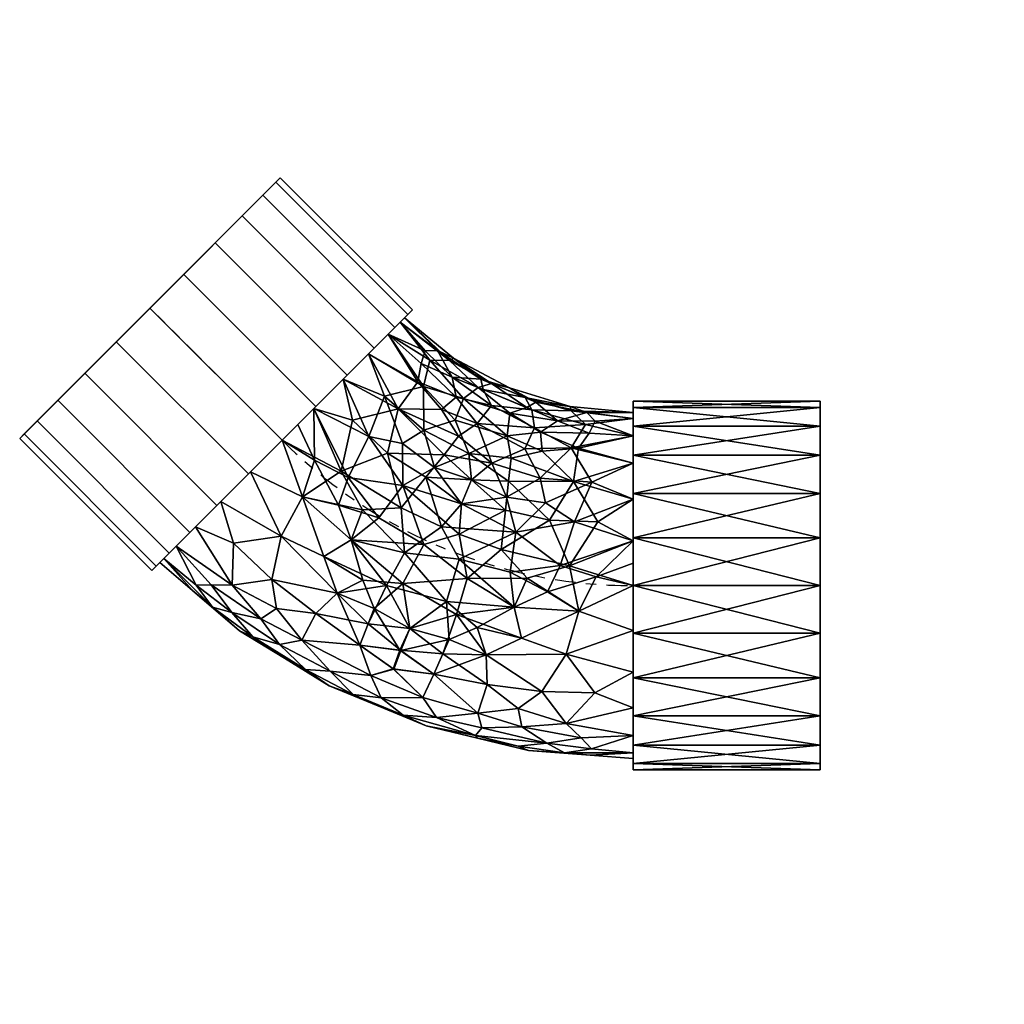
# Model space of a CAD drawing. Units: millimetres. Extents: x -236 to 333, y -242 to 327.
import ezdxf

# ---------------------------------------------------------------- set-up
doc = ezdxf.new("R2010")
doc.units = ezdxf.units.MM
doc.linetypes.add('Mitte 1', pattern=[29.999999, 12, -6, 6, -6])
doc.layers.add('P-PIPE', color=3, linetype='Continuous', lineweight=50)
doc.layers.add('P-PIPE-CNTR', color=3, linetype='Mitte 1', lineweight=35)

# ---------------------------------------------------------------- blocks, each defined once
blk = doc.blocks.new('Doppelmuffenbogen - Standard-7391253-_3D_')
at = {"layer": 'P-PIPE', "color": 8, "lineweight": 25}
mesh = blk.add_polyface(dxfattribs=at)
corners = [(8.72, 159.34), (11.29, 156.77, 27.56), (18.81, 149.25, 53.25), (30.78, 137.28, 75.31), (46.38, 121.68, 92.23), (64.54, 103.52, 102.87), (84.03, 84.03, 106.5), (103.52, 64.54, 102.87), (121.68, 46.38, 92.23), (137.28, 30.78, 75.31), (149.25, 18.81, 53.25), (156.77, 11.29, 27.56), (159.34, 8.72), (235.71, 85.09), (233.14, 87.66, 27.56), (225.62, 95.18, 53.25), (213.65, 107.15, 75.31), (198.05, 122.75, 92.23), (179.89, 140.91, 102.87), (160.4, 160.4, 106.5), (140.91, 179.89, 102.87), (122.75, 198.05, 92.23), (107.15, 213.65, 75.31), (95.18, 225.62, 53.25), (87.66, 233.14, 27.56), (85.09, 235.71)]
mesh.append_faces([[corners[k] for k in face] for face in [(13, 11, 12), (0, 24, 25)]], dxfattribs={"vtx0": -1, "color": 8})
mesh.append_faces([[corners[k] for k in face] for face in [(15, 10, 14), (22, 3, 21), (20, 5, 19)]], dxfattribs={"vtx0": -1, "vtx1": -1, "color": 8})
mesh.append_faces([[corners[k] for k in face] for face in [(11, 13, 14), (8, 16, 17), (7, 17, 18), (14, 10, 11), (15, 9, 10), (16, 8, 9), (18, 6, 7), (4, 20, 21), (1, 23, 24), (20, 4, 5), (19, 5, 6), (21, 3, 4), (22, 2, 3), (24, 0, 1)]], dxfattribs={"vtx0": -1, "vtx2": -1, "color": 8})
mesh.append_faces([[corners[k] for k in face] for face in [(15, 16, 9), (7, 8, 17), (18, 19, 6), (22, 23, 2), (1, 2, 23)]], dxfattribs={"vtx1": -1, "vtx2": -1, "color": 8})
mesh = blk.add_polyface(dxfattribs=at)
corners = [(159.34, 8.72), (156.77, 11.29, -27.56), (149.25, 18.81, -53.25), (137.28, 30.78, -75.31), (121.68, 46.38, -92.23), (103.52, 64.54, -102.87), (84.03, 84.03, -106.5), (64.54, 103.52, -102.87), (46.38, 121.68, -92.23), (30.78, 137.28, -75.31), (18.81, 149.25, -53.25), (11.29, 156.77, -27.56), (8.72, 159.34), (85.09, 235.71), (87.66, 233.14, -27.56), (95.18, 225.62, -53.25), (107.15, 213.65, -75.31), (122.75, 198.05, -92.23), (140.91, 179.89, -102.87), (160.4, 160.4, -106.5), (179.89, 140.91, -102.87), (198.05, 122.75, -92.23), (213.65, 107.15, -75.31), (225.62, 95.18, -53.25), (233.14, 87.66, -27.56), (235.71, 85.09)]
mesh.append_faces([[corners[k] for k in face] for face in [(13, 11, 12), (0, 24, 25)]], dxfattribs={"vtx0": -1, "color": 8})
mesh.append_faces([[corners[k] for k in face] for face in [(15, 10, 14), (22, 3, 21), (20, 5, 19)]], dxfattribs={"vtx0": -1, "vtx1": -1, "color": 8})
mesh.append_faces([[corners[k] for k in face] for face in [(11, 13, 14), (8, 16, 17), (7, 17, 18), (14, 10, 11), (15, 9, 10), (16, 8, 9), (18, 6, 7), (4, 20, 21), (1, 23, 24), (20, 4, 5), (19, 5, 6), (21, 3, 4), (22, 2, 3), (24, 0, 1)]], dxfattribs={"vtx0": -1, "vtx2": -1, "color": 8})
mesh.append_faces([[corners[k] for k in face] for face in [(15, 16, 9), (7, 8, 17), (18, 19, 6), (22, 23, 2), (1, 2, 23)]], dxfattribs={"vtx1": -1, "vtx2": -1, "color": 8})
mesh = blk.add_polyface(dxfattribs=at)
corners = [(235.71, 85.09), (233.14, 87.66, -27.56), (225.62, 95.18, -53.25), (213.65, 107.15, -75.31), (198.05, 122.75, -92.23), (179.89, 140.91, -102.87), (160.4, 160.4, -106.5), (140.91, 179.89, -102.87), (122.75, 198.05, -92.23), (107.15, 213.65, -75.31), (95.18, 225.62, -53.25), (87.66, 233.14, -27.56), (85.09, 235.71), (87.66, 233.14, 27.56), (95.18, 225.62, 53.25), (107.15, 213.65, 75.31), (122.75, 198.05, 92.23), (140.91, 179.89, 102.87), (160.4, 160.4, 106.5), (179.89, 140.91, 102.87), (198.05, 122.75, 92.23), (213.65, 107.15, 75.31), (225.62, 95.18, 53.25), (233.14, 87.66, 27.56)]
mesh.append_faces([[corners[k] for k in face] for face in [(7, 5, 6), (9, 7, 8), (5, 3, 4), (16, 14, 15), (22, 20, 21)]], dxfattribs={"vtx0": -1, "color": 8})
mesh.append_faces([[corners[k] for k in face] for face in [(18, 14, 17)]], dxfattribs={"vtx0": -1, "vtx1": -1, "color": 8})
mesh.append_faces([[corners[k] for k in face] for face in [(14, 19, 10), (7, 19, 22)]], dxfattribs={"vtx0": -1, "vtx1": -1, "vtx2": -1, "color": 8})
mesh.append_faces([[corners[k] for k in face] for face in [(5, 7, 22, 3)]], dxfattribs={"vtx0": -1, "vtx1": -1, "vtx2": -1, "vtx3": -1, "color": 8})
mesh.append_faces([[corners[k] for k in face] for face in [(22, 19, 20)]], dxfattribs={"vtx0": -1, "vtx2": -1, "color": 8})
mesh.append_faces([[corners[k] for k in face] for face in [(7, 9, 10, 19)]], dxfattribs={"vtx0": -1, "vtx2": -1, "vtx3": -1, "color": 8})
mesh.append_faces([[corners[k] for k in face] for face in [(16, 17, 14), (18, 19, 14)]], dxfattribs={"vtx1": -1, "vtx2": -1, "color": 8})
mesh.append_faces([[corners[k] for k in face] for face in [(23, 0, 1, 22), (12, 13, 14)]], dxfattribs={"vtx2": -1, "color": 8})
mesh.append_faces([[corners[k] for k in face] for face in [(1, 2, 3, 22), (10, 11, 12, 14)]], dxfattribs={"vtx2": -1, "vtx3": -1, "color": 8})
mesh = blk.add_polyface(dxfattribs=at)
corners = [(159.34, 8.72), (156.77, 11.29, 27.56), (149.25, 18.81, 53.25), (137.28, 30.78, 75.31), (121.68, 46.38, 92.23), (103.52, 64.54, 102.87), (84.03, 84.03, 106.5), (64.54, 103.52, 102.87), (46.38, 121.68, 92.23), (30.78, 137.28, 75.31), (18.81, 149.25, 53.25), (11.29, 156.77, 27.56), (8.72, 159.34), (11.29, 156.77, -27.56), (18.81, 149.25, -53.25), (30.78, 137.28, -75.31), (46.38, 121.68, -92.23), (64.54, 103.52, -102.87), (84.03, 84.03, -106.5), (103.52, 64.54, -102.87), (121.68, 46.38, -92.23), (137.28, 30.78, -75.31), (149.25, 18.81, -53.25), (156.77, 11.29, -27.56)]
mesh.append_faces([[corners[k] for k in face] for face in [(19, 13, 18)]], dxfattribs={"vtx0": -1, "vtx1": -1, "color": 8})
mesh.append_faces([[corners[k] for k in face] for face in [(18, 13, 15), (19, 22, 1), (5, 13, 19), (7, 10, 13), (7, 13, 5), (1, 5, 19)]], dxfattribs={"vtx0": -1, "vtx1": -1, "vtx2": -1, "color": 8})
mesh.append_faces([[corners[k] for k in face] for face in [(22, 0, 1), (13, 10, 11), (10, 7, 8)]], dxfattribs={"vtx0": -1, "vtx2": -1, "color": 8})
mesh.append_faces([[corners[k] for k in face] for face in [(16, 17, 15), (21, 22, 20), (23, 0, 22), (9, 10, 8), (3, 4, 2), (12, 13, 11)]], dxfattribs={"vtx1": -1, "color": 8})
mesh.append_faces([[corners[k] for k in face] for face in [(17, 18, 15), (19, 20, 22), (1, 2, 4), (4, 5, 1)]], dxfattribs={"vtx1": -1, "vtx2": -1, "color": 8})
mesh.append_faces([[corners[k] for k in face] for face in [(13, 14, 15), (5, 6, 7)]], dxfattribs={"vtx2": -1, "color": 8})
mesh = blk.add_polyface(dxfattribs=at)
corners = [(13.32, 154.74), (-15, 131.5), (-47.31, 114.23), (-82.38, 103.59), (-118.84, 100), (-118.84, 96.59, 25.88), (-118.84, 86.6, 50), (-118.84, 70.71, 70.71), (-118.84, 50, 86.6), (-118.84, 25.88, 96.59), (-118.84, 0, 100), (-118.84, -25.88, 96.59), (-118.84, -50, 86.6), (-118.84, -70.71, 70.71), (-118.84, -86.6, 50), (-118.84, -96.59, 25.88), (-118.84, -100), (-58.31, -95.24), (0.72, -81.06), (56.81, -57.83), (108.58, -26.11), (154.74, 13.32), (152.33, 15.73, 25.88), (145.27, 22.79, 50), (134.03, 34.03, 70.71), (119.39, 48.68, 86.6), (102.33, 65.73, 96.59), (84.03, 84.03, 100), (65.73, 102.33, 96.59), (48.68, 119.39, 86.6), (34.03, 134.03, 70.71), (22.79, 145.27, 50), (15.73, 152.33, 25.88), (10.28, -24.81, 86.32), (-19.55, 47.19, 96.16), (-29.04, -73.63, 53.25), (72.6, -31.53, 53.25), (-28.63, 93.66, 67.66), (44.18, 26.52, 97.92), (-50, -12.49, 97.92), (-60.33, 101.66, 37.66), (-65.07, 62.06, 83.04), (23.1, 76.51, 94.36), (-66.07, -61.11, 75.92), (89.93, 3.51, 75.92), (-14.21, 120.41, 43.05), (-69.03, -90.98, 33.42), (113.15, -15.52, 33.42), (-76.59, 11.65, 99.64), (-82.96, 79.73, 64.23), (17.06, 102.22, 81.74), (49.84, 66.07, 99.59), (-80.06, -39.67, 90.77), (-33.93, -40.03, 86.09), (84.66, 28.56, 90.77), (52.3, -4.31, 86.09), (-30.73, 119.3, 21.99), (-80.06, -79.65, 57.67), (112.93, 0.3, 57.67), (-84.94, 36.96, 93.8), (26.87, -64.88, 34.5), (5.51, 117.76, 63.84), (-3.35, -51.95, 70.33), (-9.59, 75.66, 87.12), (15.27, 44.9, 99.48), (-18.35, 15.24, 99.96), (38.84, -33.66, 71.08), (-50.97, 30.84, 97.55), (72.21, 51.37, 98.65), (-87.38, -14.73, 98.65), (-91.21, 93.04, 41.28), (-83.02, 100.99, 21.91), (-56.48, 108.75, 19.17), (-93.94, -98.04), (135.75, -2.9), (-5.66, 135.83, 19.21), (-79.13, -96.65, 16.07), (-50.43, -92.3, 17.69), (-36.49, -84.55, 35.27), (-28.8, -88.15), (-15.66, -84.2, 18.48), (-4.89, -74.77, 38.48), (13.45, -59.92, 53.81), (14.13, -74.79, 17.52), (42.95, -62.84, 17.54), (80.84, -41.68, 21.8), (57.49, -50.26, 35.25), (28.77, -69.45), (43.86, -47.59, 52.58), (-94.71, -94.36, 30.83), (-88.74, -88.05, 45.1), (124.3, -12.39, 16.07), (102.66, -28.62, 16.68), (133.69, 0.24, 30.83), (125.01, 0.49, 45.1), (-45.55, 51.12, 91.66), (-37.12, 70.86, 82.9), (-56.26, 78.97, 71.65), (-61.74, 91.23, 55.67), (-36.9, 104.06, 50.11), (-54.56, -81.63, 48.96), (-52.33, -71.05, 63.59), (-34.33, -57.05, 73.98), (-16.53, 108.87, 57.85), (-8.16, 101.75, 70.22), (-17.9, 86.35, 78.16), (-10.96, -9.17, 95.94), (23.71, 0.08, 94.26), (13.3, 19, 99.3), (-95.05, 59.88, 81.01), (1.28, 135.62, 34.86), (3.73, 128.41, 50.1), (80.28, -35.92, 38.27), (96.3, -19.14, 48.97), (87.22, -13.24, 63.6), (64.81, -15.97, 73.96), (43.46, 95.7, 93.25), (-96.69, -61.96, 77.93), (112.18, 24.56, 77.93), (-118.84, 12.94, 98.3), (-97.54, 5.02, 99.91), (-54.31, -30.45, 92.93), (-28.7, -24.15, 92.92), (-12.45, -31.12, 87.48), (59.93, 16.87, 92.93), (0.92, 62.69, 94.5), (37.61, 43.71, 99.97), (-8.05, 33.89, 99.43), (-47.68, 7.75, 99.99), (34.14, -21.55, 81.88), (15.1, -37.75, 76.59), (19.9, -48.03, 65.42), (-69.26, -3.55, 99.7), (82.69, -41.97), (-25.33, 61.14, 90.5), (-68.19, 47.83, 90.51), (-32.19, 113.38, 36.89)]
mesh.append_faces([[corners[k] for k in face] for face in [(17, 76, 73), (9, 59, 8), (8, 109, 7), (11, 69, 10), (12, 52, 11), (6, 70, 5), (27, 68, 26), (2, 56, 1), (3, 72, 2), (74, 91, 20), (0, 75, 32)]], dxfattribs={"vtx0": -1, "vtx1": -1, "color": 8})
mesh.append_faces([[corners[k] for k in face] for face in [(90, 89, 46), (81, 83, 60), (89, 15, 76), (73, 76, 15), (52, 12, 117), (78, 46, 77), (134, 96, 95), (28, 116, 51), (42, 64, 51), (70, 71, 5), (104, 61, 103), (49, 97, 98), (102, 43, 101), (54, 44, 118), (36, 112, 113), (52, 53, 121), (9, 48, 59), (45, 75, 56), (83, 84, 60), (22, 93, 91), (32, 75, 110), (47, 93, 94), (108, 106, 107), (47, 91, 93), (7, 109, 49), (135, 67, 95), (40, 99, 136), (108, 64, 127), (62, 130, 123), (56, 75, 1), (84, 86, 60), (30, 61, 50), (71, 72, 3), (42, 50, 63), (101, 57, 100), (46, 76, 77), (116, 50, 42), (115, 66, 36), (99, 40, 98), (48, 132, 128), (91, 92, 20), (41, 96, 97), (44, 54, 55), (49, 98, 70), (42, 63, 125), (42, 125, 64), (51, 126, 68), (53, 52, 43), (52, 121, 69), (35, 102, 101), (106, 122, 123), (68, 54, 26), (107, 55, 124), (124, 55, 54), (82, 131, 62), (72, 71, 40), (45, 110, 75), (46, 78, 100), (117, 57, 43), (118, 58, 24), (113, 114, 36), (67, 59, 48), (59, 135, 109), (129, 66, 115), (35, 100, 78), (45, 111, 110), (103, 45, 99), (82, 35, 81), (66, 131, 88), (105, 50, 104), (95, 96, 41), (64, 125, 127), (126, 51, 64), (127, 67, 65), (65, 39, 106), (62, 35, 82), (36, 114, 115), (67, 48, 128), (95, 67, 34), (51, 68, 27), (68, 38, 124), (52, 69, 11), (132, 69, 39), (49, 70, 6), (71, 70, 40), (136, 72, 40), (56, 2, 72), (77, 76, 17), (76, 46, 89), (78, 77, 80), (79, 80, 77), (81, 35, 78), (83, 80, 18), (80, 83, 81), (80, 81, 78), (81, 60, 82), (60, 86, 88), (62, 131, 130), (87, 84, 83), (85, 84, 19), (84, 85, 86), (86, 112, 36), (112, 86, 85), (88, 86, 36), (66, 88, 36), (60, 88, 82), (46, 100, 90), (57, 14, 90), (14, 89, 90), (22, 91, 74), (92, 47, 85), (47, 92, 91), (92, 85, 133), (94, 58, 113), (93, 23, 94), (23, 58, 94), (134, 95, 34), (135, 95, 41), (105, 96, 63), (41, 97, 49), (96, 37, 97), (136, 99, 45), (37, 98, 97), (70, 98, 40), (98, 37, 99), (103, 99, 37), (101, 100, 35), (100, 57, 90), (102, 35, 62), (57, 101, 43), (62, 53, 102), (53, 43, 102), (104, 103, 37), (111, 103, 61), (105, 104, 37), (50, 61, 104), (96, 105, 37), (50, 105, 63), (39, 121, 122), (107, 106, 33), (107, 33, 129), (108, 107, 38), (108, 38, 126), (106, 108, 65), (59, 109, 8), (49, 109, 41), (45, 103, 111), (61, 31, 111), (31, 110, 111), (85, 47, 112), (47, 94, 113), (47, 113, 112), (114, 58, 44), (58, 114, 113), (114, 44, 115), (44, 55, 115), (129, 115, 55), (50, 116, 29), (51, 116, 42), (57, 117, 13), (52, 117, 43), (54, 118, 25), (58, 118, 44), (69, 132, 120), (69, 120, 10), (9, 120, 48), (122, 121, 53), (69, 121, 39), (123, 122, 53), (39, 122, 106), (62, 123, 53), (106, 123, 33), (68, 124, 54), (107, 124, 38), (134, 125, 63), (125, 34, 127), (108, 126, 64), (68, 126, 38), (67, 127, 34), (108, 127, 65), (39, 65, 128), (67, 128, 65), (107, 129, 55), (130, 129, 33), (129, 130, 66), (123, 130, 33), (88, 131, 82), (66, 130, 131), (128, 132, 39), (120, 132, 48), (125, 134, 34), (96, 134, 63), (109, 135, 41), (67, 135, 59), (45, 56, 136), (136, 56, 72)]], dxfattribs={"vtx0": -1, "vtx1": -1, "vtx2": -1, "color": 8})
mesh.append_faces([[corners[k] for k in face] for face in [(120, 119, 10), (117, 12, 13), (118, 24, 25), (49, 6, 7), (54, 25, 26), (75, 0, 1), (71, 3, 4), (77, 17, 79), (84, 87, 19), (83, 18, 87), (85, 19, 133)]], dxfattribs={"vtx0": -1, "vtx2": -1, "color": 8})
mesh.append_faces([[corners[k] for k in face] for face in [(9, 119, 120), (13, 14, 57), (28, 29, 116), (4, 5, 71), (29, 30, 50), (27, 28, 51), (23, 24, 58), (30, 31, 61), (79, 18, 80), (133, 20, 92), (14, 15, 89), (22, 23, 93), (31, 32, 110)]], dxfattribs={"vtx1": -1, "vtx2": -1, "color": 8})
mesh.append_faces([[corners[k] for k in face] for face in [(15, 16, 73), (74, 21, 22)]], dxfattribs={"vtx2": -1, "color": 8})
mesh = blk.add_polyface(dxfattribs=at)
corners = [(154.74, 13.32), (108.58, -26.11), (56.81, -57.83), (0.72, -81.06), (-58.31, -95.24), (-118.84, -100), (-118.84, -96.59, -25.88), (-118.84, -86.6, -50), (-118.84, -70.71, -70.71), (-118.84, -50, -86.6), (-118.84, -25.88, -96.59), (-118.84, 0, -100), (-118.84, 25.88, -96.59), (-118.84, 50, -86.6), (-118.84, 70.71, -70.71), (-118.84, 86.6, -50), (-118.84, 96.59, -25.88), (-118.84, 100), (-82.38, 103.59), (-47.31, 114.23), (-15, 131.5), (13.32, 154.74), (15.73, 152.33, -25.88), (22.79, 145.27, -50), (34.03, 134.03, -70.71), (48.68, 119.39, -86.6), (65.73, 102.33, -96.59), (84.03, 84.03, -100), (102.33, 65.73, -96.59), (119.39, 48.68, -86.6), (134.03, 34.03, -70.71), (145.27, 22.79, -50), (152.33, 15.73, -25.88), (10.28, -24.81, -86.32), (-19.55, 47.19, -96.16), (-29.04, -73.63, -53.25), (72.6, -31.53, -53.25), (-45.98, 86.47, -67.66), (-50, -12.49, -97.92), (44.18, 26.52, -97.92), (-29.22, 114.54, -37.66), (2.13, 89.89, -83.04), (-70.43, 37.77, -94.36), (-66.07, -61.11, -75.92), (89.93, 3.51, -75.92), (-75.1, 95.18, -43.05), (-69.03, -90.98, -33.42), (113.15, -15.52, -33.42), (45.92, 62.4, -99.64), (2.29, 115.04, -64.23), (-84.35, 60.22, -81.74), (-81.96, 11.48, -99.59), (-80.06, -39.67, -90.77), (-33.93, -40.03, -86.09), (84.66, 28.56, -90.77), (52.3, -4.31, -86.09), (-62.63, 106.09, -21.99), (-80.06, -79.65, -57.67), (112.93, 0.3, -57.67), (33.93, 86.19, -93.8), (26.87, -64.88, -34.5), (-87.17, 79.37, -63.84), (-3.35, -51.95, -70.33), (-46.72, 60.28, -87.12), (-42.55, 20.95, -99.48), (2.2, 23.75, -99.96), (38.84, -33.66, -71.08), (14.23, 57.85, -97.55), (-87.38, -14.73, -98.65), (72.21, 51.37, -98.65), (-1.29, 130.28, -41.28), (-12.71, 130.11, -21.91), (-36.96, 116.83, -19.17), (-93.94, -98.04), (135.75, -2.9), (-92.04, 100.05, -19.21), (-79.13, -96.65, -16.07), (-50.43, -92.3, -17.69), (-36.49, -84.55, -35.27), (-28.8, -88.15), (-15.66, -84.2, -18.48), (-4.89, -74.77, -38.48), (13.45, -59.92, -53.81), (14.13, -74.79, -17.52), (42.95, -62.84, -17.54), (80.84, -41.68, -21.8), (57.49, -50.26, -35.25), (28.77, -69.45), (43.86, -47.59, -52.58), (-94.71, -94.36, -30.83), (-88.74, -88.05, -45.1), (124.3, -12.39, -16.07), (102.66, -28.62, -16.68), (133.69, 0.24, -30.83), (125.01, 0.49, -45.1), (-3.94, 68.35, -91.66), (-23.86, 76.35, -82.9), (-16.06, 95.63, -71.65), (-20.86, 108.16, -55.67), (-47.48, 99.67, -50.11), (-54.56, -81.63, -48.96), (-52.33, -71.05, -63.59), (-34.33, -57.05, -73.98), (-65.3, 88.67, -57.85), (-66.18, 77.72, -70.22), (-48.4, 73.72, -78.16), (14.23, 1.27, -95.94), (-16.82, -16.71, -94.26), (-22.84, 4.03, -99.3), (24.87, 109.55, -81.01), (-96.8, 94.99, -34.86), (-93.44, 88.16, -50.1), (80.28, -35.92, -38.27), (96.3, -19.14, -48.97), (87.22, -13.24, -63.6), (64.81, -15.97, -73.96), (-98.4, 36.94, -93.25), (-96.69, -61.96, -77.93), (112.18, 24.56, -77.93), (74.88, 93.18, -98.3), (65.42, 72.52, -99.91), (-54.31, -30.45, -92.93), (59.93, 16.87, -92.93), (37.37, 3.22, -92.92), (30.81, -13.2, -87.48), (-8.67, -39.92, -81.47), (15.58, -37.38, -76.73), (20.38, -47.81, -65.45), (-44.98, 43.68, -94.5), (-57.5, 4.32, -99.97), (-18.27, 29.66, -99.43), (28.23, 39.2, -99.99), (51.48, 46.46, -99.7), (82.69, -41.97), (-25.32, 61.15, -90.5), (14.4, 82.04, -90.51), (-57.41, 102.93, -36.89)]
mesh.append_faces([[corners[k] for k in face] for face in [(18, 75, 17), (29, 54, 28), (25, 109, 24), (30, 118, 29), (23, 70, 22), (31, 58, 30), (20, 72, 19), (73, 76, 4), (17, 75, 16), (79, 80, 3), (87, 84, 2), (133, 92, 1)]], dxfattribs={"vtx0": -1, "vtx1": -1, "color": 8})
mesh.append_faces([[corners[k] for k in face] for face in [(61, 50, 14), (81, 80, 78), (62, 35, 102), (54, 55, 122), (78, 77, 46), (81, 82, 60), (50, 63, 42), (24, 109, 49), (108, 64, 130), (50, 42, 116), (46, 76, 89), (6, 89, 76), (92, 133, 85), (90, 46, 89), (56, 75, 18), (77, 4, 76), (99, 40, 98), (78, 100, 35), (26, 48, 59), (43, 52, 53), (40, 99, 136), (41, 96, 97), (42, 64, 51), (104, 61, 103), (83, 3, 80), (94, 93, 47), (49, 97, 98), (12, 116, 51), (16, 75, 110), (134, 96, 95), (84, 85, 2), (52, 43, 117), (29, 118, 54), (93, 32, 91), (126, 62, 125), (91, 32, 74), (108, 106, 107), (70, 71, 22), (48, 132, 131), (20, 71, 72), (135, 67, 95), (114, 58, 113), (49, 98, 70), (63, 134, 128), (42, 128, 64), (51, 129, 68), (68, 52, 10), (107, 53, 121), (121, 53, 52), (107, 125, 53), (55, 54, 44), (54, 122, 69), (36, 115, 114), (106, 123, 124), (72, 71, 40), (45, 110, 75), (117, 57, 8), (100, 101, 35), (47, 112, 113), (118, 58, 44), (67, 59, 48), (59, 135, 109), (102, 35, 101), (60, 88, 86), (45, 111, 110), (103, 45, 99), (66, 126, 124), (82, 81, 35), (105, 50, 104), (95, 96, 41), (64, 128, 130), (129, 51, 64), (130, 67, 65), (65, 39, 106), (114, 115, 44), (36, 86, 88), (67, 48, 131), (95, 67, 34), (51, 68, 11), (68, 38, 121), (54, 69, 28), (132, 69, 39), (49, 70, 23), (71, 70, 40), (136, 72, 40), (56, 19, 72), (45, 75, 56), (6, 76, 73), (77, 76, 46), (100, 46, 90), (80, 77, 78), (35, 81, 78), (80, 79, 77), (80, 81, 83), (82, 35, 62), (81, 60, 83), (127, 62, 126), (88, 66, 36), (84, 83, 60), (84, 87, 83), (85, 84, 86), (86, 112, 85), (84, 60, 86), (47, 91, 92), (88, 60, 82), (112, 86, 36), (88, 82, 127), (90, 57, 100), (89, 7, 90), (7, 57, 90), (92, 91, 1), (91, 47, 93), (128, 134, 34), (47, 92, 85), (47, 113, 94), (58, 31, 94), (31, 93, 94), (134, 95, 34), (135, 95, 41), (105, 96, 63), (41, 97, 49), (96, 37, 97), (136, 99, 45), (37, 98, 97), (70, 98, 40), (98, 37, 99), (103, 99, 37), (46, 100, 78), (101, 57, 43), (57, 101, 100), (101, 43, 102), (43, 53, 102), (125, 102, 53), (104, 103, 37), (111, 103, 61), (105, 104, 37), (50, 61, 104), (96, 105, 37), (50, 105, 63), (39, 122, 123), (107, 106, 33), (107, 33, 125), (108, 107, 38), (108, 38, 129), (106, 108, 65), (59, 109, 25), (49, 109, 41), (45, 103, 111), (61, 15, 111), (15, 110, 111), (113, 112, 36), (47, 85, 112), (114, 113, 36), (113, 58, 94), (115, 36, 66), (58, 114, 44), (66, 55, 115), (55, 44, 115), (50, 116, 13), (51, 116, 42), (52, 117, 9), (57, 117, 43), (58, 118, 30), (54, 118, 44), (69, 132, 120), (69, 120, 27), (26, 120, 48), (68, 121, 52), (107, 121, 38), (123, 122, 55), (69, 122, 39), (124, 123, 55), (39, 123, 106), (66, 124, 55), (106, 124, 33), (126, 125, 33), (102, 125, 62), (124, 126, 33), (126, 66, 127), (88, 127, 66), (62, 127, 82), (128, 34, 130), (42, 63, 128), (108, 129, 64), (68, 129, 38), (67, 130, 34), (108, 130, 65), (39, 65, 131), (67, 131, 65), (131, 132, 39), (120, 132, 48), (96, 134, 63), (109, 135, 41), (67, 135, 59), (45, 56, 136), (136, 56, 72)]], dxfattribs={"vtx0": -1, "vtx1": -1, "vtx2": -1, "color": 8})
mesh.append_faces([[corners[k] for k in face] for face in [(51, 11, 12), (56, 18, 19), (52, 9, 10), (120, 119, 27), (68, 10, 11), (71, 21, 22), (49, 23, 24), (117, 8, 9), (91, 74, 1), (71, 20, 21)]], dxfattribs={"vtx0": -1, "vtx2": -1, "color": 8})
mesh.append_faces([[corners[k] for k in face] for face in [(26, 119, 120), (25, 26, 59), (12, 13, 116), (27, 28, 69), (7, 8, 57), (13, 14, 50), (14, 15, 61), (79, 4, 77), (87, 3, 83), (6, 7, 89), (31, 32, 93), (15, 16, 110), (133, 2, 85)]], dxfattribs={"vtx1": -1, "vtx2": -1, "color": 8})
mesh.append_faces([[corners[k] for k in face] for face in [(32, 0, 74), (73, 5, 6)]], dxfattribs={"vtx2": -1, "color": 8})
mesh = blk.add_polyface(dxfattribs=at)
corners = [(154.74, 13.32), (152.33, 15.73, -25.88), (145.27, 22.79, -50), (134.03, 34.03, -70.71), (119.39, 48.68, -86.6), (102.33, 65.73, -96.59), (84.03, 84.03, -100), (65.73, 102.33, -96.59), (48.68, 119.39, -86.6), (34.03, 134.03, -70.71), (22.79, 145.27, -50), (15.73, 152.33, -25.88), (13.32, 154.74), (15.73, 152.33, 25.88), (22.79, 145.27, 50), (34.03, 134.03, 70.71), (48.68, 119.39, 86.6), (65.73, 102.33, 96.59), (84.03, 84.03, 100), (102.33, 65.73, 96.59), (119.39, 48.68, 86.6), (134.03, 34.03, 70.71), (145.27, 22.79, 50), (152.33, 15.73, 25.88)]
mesh.append_faces([[corners[k] for k in face] for face in [(9, 7, 8), (4, 2, 3), (1, 23, 0), (23, 21, 22), (21, 19, 20)]], dxfattribs={"vtx0": -1, "color": 8})
mesh.append_faces([[corners[k] for k in face] for face in [(7, 23, 6), (2, 23, 1), (15, 17, 14), (19, 23, 18), (12, 23, 11)]], dxfattribs={"vtx0": -1, "vtx1": -1, "color": 8})
mesh.append_faces([[corners[k] for k in face] for face in [(9, 11, 7), (23, 2, 5), (11, 23, 7), (12, 14, 17), (12, 17, 23), (21, 23, 19)]], dxfattribs={"vtx0": -1, "vtx1": -1, "vtx2": -1, "color": 8})
mesh.append_faces([[corners[k] for k in face] for face in [(23, 5, 6), (2, 4, 5), (23, 17, 18)]], dxfattribs={"vtx0": -1, "vtx2": -1, "color": 8})
mesh.append_faces([[corners[k] for k in face] for face in [(9, 10, 11), (12, 13, 14), (15, 16, 17)]], dxfattribs={"vtx2": -1, "color": 8})
mesh = blk.add_polyface(dxfattribs=at)
corners = [(-226.84, -106.5), (-226.84, -102.87, 27.56), (-226.84, -92.23, 53.25), (-226.84, -75.31, 75.31), (-226.84, -53.25, 92.23), (-226.84, -27.56, 102.87), (-226.84, 0, 106.5), (-226.84, 27.56, 102.87), (-226.84, 53.25, 92.23), (-226.84, 75.31, 75.31), (-226.84, 92.23, 53.25), (-226.84, 102.87, 27.56), (-226.84, 106.5), (-226.84, 102.87, -27.56), (-226.84, 92.23, -53.25), (-226.84, 75.31, -75.31), (-226.84, 53.25, -92.23), (-226.84, 27.56, -102.87), (-226.84, 0, -106.5), (-226.84, -27.56, -102.87), (-226.84, -53.25, -92.23), (-226.84, -75.31, -75.31), (-226.84, -92.23, -53.25), (-226.84, -102.87, -27.56)]
mesh.append_faces([[corners[k] for k in face] for face in [(2, 0, 1)]], dxfattribs={"vtx0": -1, "color": 8})
mesh.append_faces([[corners[k] for k in face] for face in [(7, 2, 5, 6)]], dxfattribs={"vtx0": -1, "vtx1": -1, "color": 8})
mesh.append_faces([[corners[k] for k in face] for face in [(12, 0, 8)]], dxfattribs={"vtx0": -1, "vtx1": -1, "vtx2": -1, "color": 8})
mesh.append_faces([[corners[k] for k in face] for face in [(13, 23, 0, 12)]], dxfattribs={"vtx0": -1, "vtx2": -1, "color": 8})
mesh.append_faces([[corners[k] for k in face] for face in [(19, 22, 23, 13)]], dxfattribs={"vtx0": -1, "vtx2": -1, "vtx3": -1, "color": 8})
mesh.append_faces([[corners[k] for k in face] for face in [(16, 17, 15), (9, 10, 8)]], dxfattribs={"vtx1": -1, "color": 8})
mesh.append_faces([[corners[k] for k in face] for face in [(7, 8, 0, 2)]], dxfattribs={"vtx1": -1, "vtx2": -1, "vtx3": -1, "color": 8})
mesh.append_faces([[corners[k] for k in face] for face in [(17, 18, 19, 15), (13, 14, 15, 19), (10, 11, 12, 8)]], dxfattribs={"vtx2": -1, "vtx3": -1, "color": 8})
mesh.append_faces([[corners[k] for k in face] for face in [(19, 20, 21, 22), (2, 3, 4, 5)]], dxfattribs={"vtx3": -1, "color": 8})
mesh = blk.add_polyface(dxfattribs=at)
corners = [(-226.84, 106.5), (-226.84, 102.87, 27.56), (-226.84, 92.23, 53.25), (-226.84, 75.31, 75.31), (-226.84, 53.25, 92.23), (-226.84, 27.56, 102.87), (-226.84, 0, 106.5), (-226.84, -27.56, 102.87), (-226.84, -53.25, 92.23), (-226.84, -75.31, 75.31), (-226.84, -92.23, 53.25), (-226.84, -102.87, 27.56), (-226.84, -106.5), (-118.84, -106.5), (-118.84, -102.87, 27.56), (-118.84, -92.23, 53.25), (-118.84, -75.31, 75.31), (-118.84, -53.25, 92.23), (-118.84, -27.56, 102.87), (-118.84, 0, 106.5), (-118.84, 27.56, 102.87), (-118.84, 53.25, 92.23), (-118.84, 75.31, 75.31), (-118.84, 92.23, 53.25), (-118.84, 102.87, 27.56), (-118.84, 106.5)]
mesh.append_faces([[corners[k] for k in face] for face in [(13, 14, 11, 12)]], dxfattribs={"vtx1": -1, "color": 8})
mesh.append_faces([[corners[k] for k in face] for face in [(14, 15, 10, 11), (16, 17, 8, 9), (15, 16, 9, 10), (17, 18, 7, 8), (6, 7, 18, 19), (20, 21, 4, 5), (21, 22, 3, 4), (23, 24, 1, 2), (22, 23, 2, 3), (19, 20, 5, 6)]], dxfattribs={"vtx1": -1, "vtx3": -1, "color": 8})
mesh.append_faces([[corners[k] for k in face] for face in [(24, 25, 0, 1)]], dxfattribs={"vtx3": -1, "color": 8})
mesh = blk.add_polyface(dxfattribs=at)
corners = [(-226.84, -106.5), (-226.84, -102.87, -27.56), (-226.84, -92.23, -53.25), (-226.84, -75.31, -75.31), (-226.84, -53.25, -92.23), (-226.84, -27.56, -102.87), (-226.84, 0, -106.5), (-226.84, 27.56, -102.87), (-226.84, 53.25, -92.23), (-226.84, 75.31, -75.31), (-226.84, 92.23, -53.25), (-226.84, 102.87, -27.56), (-226.84, 106.5), (-118.84, 106.5), (-118.84, 102.87, -27.56), (-118.84, 92.23, -53.25), (-118.84, 75.31, -75.31), (-118.84, 53.25, -92.23), (-118.84, 27.56, -102.87), (-118.84, 0, -106.5), (-118.84, -27.56, -102.87), (-118.84, -53.25, -92.23), (-118.84, -75.31, -75.31), (-118.84, -92.23, -53.25), (-118.84, -102.87, -27.56), (-118.84, -106.5)]
mesh.append_faces([[corners[k] for k in face] for face in [(13, 14, 11, 12)]], dxfattribs={"vtx1": -1, "color": 8})
mesh.append_faces([[corners[k] for k in face] for face in [(14, 15, 10, 11), (16, 17, 8, 9), (15, 16, 9, 10), (17, 18, 7, 8), (6, 7, 18, 19), (20, 21, 4, 5), (21, 22, 3, 4), (23, 24, 1, 2), (22, 23, 2, 3), (19, 20, 5, 6)]], dxfattribs={"vtx1": -1, "vtx3": -1, "color": 8})
mesh.append_faces([[corners[k] for k in face] for face in [(24, 25, 0, 1)]], dxfattribs={"vtx3": -1, "color": 8})
mesh = blk.add_polyface(dxfattribs=at)
corners = [(-118.84, -106.5), (-118.84, -102.87, -27.56), (-118.84, -92.23, -53.25), (-118.84, -75.31, -75.31), (-118.84, -53.25, -92.23), (-118.84, -27.56, -102.87), (-118.84, 0, -106.5), (-118.84, 27.56, -102.87), (-118.84, 53.25, -92.23), (-118.84, 75.31, -75.31), (-118.84, 92.23, -53.25), (-118.84, 102.87, -27.56), (-118.84, 106.5), (-118.84, 102.87, 27.56), (-118.84, 92.23, 53.25), (-118.84, 75.31, 75.31), (-118.84, 53.25, 92.23), (-118.84, 27.56, 102.87), (-118.84, 0, 106.5), (-118.84, -27.56, 102.87), (-118.84, -53.25, 92.23), (-118.84, -75.31, 75.31), (-118.84, -92.23, 53.25), (-118.84, -102.87, 27.56)]
mesh.append_faces([[corners[k] for k in face] for face in [(7, 5, 6)]], dxfattribs={"vtx0": -1, "color": 8})
mesh.append_faces([[corners[k] for k in face] for face in [(0, 5, 23), (16, 23, 14, 15), (19, 22, 17, 18)]], dxfattribs={"vtx0": -1, "vtx1": -1, "color": 8})
mesh.append_faces([[corners[k] for k in face] for face in [(23, 16, 17, 22)]], dxfattribs={"vtx0": -1, "vtx2": -1, "color": 8})
mesh.append_faces([[corners[k] for k in face] for face in [(1, 2, 5, 0)]], dxfattribs={"vtx1": -1, "vtx2": -1, "color": 8})
mesh.append_faces([[corners[k] for k in face] for face in [(9, 10, 23, 5)]], dxfattribs={"vtx1": -1, "vtx2": -1, "vtx3": -1, "color": 8})
mesh.append_faces([[corners[k] for k in face] for face in [(3, 4, 5, 2), (20, 21, 22, 19)]], dxfattribs={"vtx2": -1, "color": 8})
mesh.append_faces([[corners[k] for k in face] for face in [(7, 8, 9, 5), (10, 11, 12, 23), (12, 13, 14, 23)]], dxfattribs={"vtx2": -1, "vtx3": -1, "color": 8})
mesh = blk.add_polyface(dxfattribs=at)
corners = [(-118.84, -100), (-118.84, -96.59, 25.88), (-118.84, -86.6, 50), (-118.84, -70.71, 70.71), (-118.84, -50, 86.6), (-118.84, -25.88, 96.59), (-118.84, 0, 100), (-118.84, 25.88, 96.59), (-118.84, 50, 86.6), (-118.84, 70.71, 70.71), (-118.84, 86.6, 50), (-118.84, 96.59, 25.88), (-118.84, 100), (-118.84, 96.59, -25.88), (-118.84, 86.6, -50), (-118.84, 70.71, -70.71), (-118.84, 50, -86.6), (-118.84, 25.88, -96.59), (-118.84, 0, -100), (-118.84, -25.88, -96.59), (-118.84, -50, -86.6), (-118.84, -70.71, -70.71), (-118.84, -86.6, -50), (-118.84, -96.59, -25.88)]
mesh.append_faces([[corners[k] for k in face] for face in [(1, 22, 23, 0)]], dxfattribs={"vtx0": -1, "color": 8})
mesh.append_faces([[corners[k] for k in face] for face in [(10, 13, 7, 9)]], dxfattribs={"vtx0": -1, "vtx1": -1, "vtx2": -1, "color": 8})
mesh.append_faces([[corners[k] for k in face] for face in [(13, 18, 1, 7)]], dxfattribs={"vtx0": -1, "vtx1": -1, "vtx2": -1, "vtx3": -1, "color": 8})
mesh.append_faces([[corners[k] for k in face] for face in [(22, 1, 18, 19)]], dxfattribs={"vtx0": -1, "vtx1": -1, "vtx3": -1, "color": 8})
mesh.append_faces([[corners[k] for k in face] for face in [(1, 4, 5, 6)]], dxfattribs={"vtx0": -1, "vtx3": -1, "color": 8})
mesh.append_faces([[corners[k] for k in face] for face in [(17, 18, 13, 16), (6, 7, 1)]], dxfattribs={"vtx1": -1, "vtx2": -1, "color": 8})
mesh.append_faces([[corners[k] for k in face] for face in [(20, 21, 22, 19), (7, 8, 9)]], dxfattribs={"vtx2": -1, "color": 8})
mesh.append_faces([[corners[k] for k in face] for face in [(13, 14, 15, 16), (10, 11, 12, 13), (1, 2, 3, 4)]], dxfattribs={"vtx3": -1, "color": 8})

msp = doc.modelspace()

# ---------------------------------------------------------------- linework, layer by layer
at = {"layer": 'P-PIPE-CNTR', "color": 150, "lineweight": 25}
for p, q in [((-160.4, 160.4, 300), (-84.03, 84.03, 300)), ((118.84, 0, 300), (226.84, 0, 300))]:
    msp.add_line(p, q, dxfattribs=at)
msp.add_arc((118.84, 286.9, 300), 286.9, 225, 270, dxfattribs=at)

# ---------------------------------------------------------------- block references
at = {"layer": 'P-PIPE', "color": 8, "lineweight": 25, "rotation": 314.9999999999998}
msp.add_blockref('Doppelmuffenbogen - Standard-7391253-_3D_', (0, 0, 300), dxfattribs=at)

doc.saveas('drawing.dxf')
